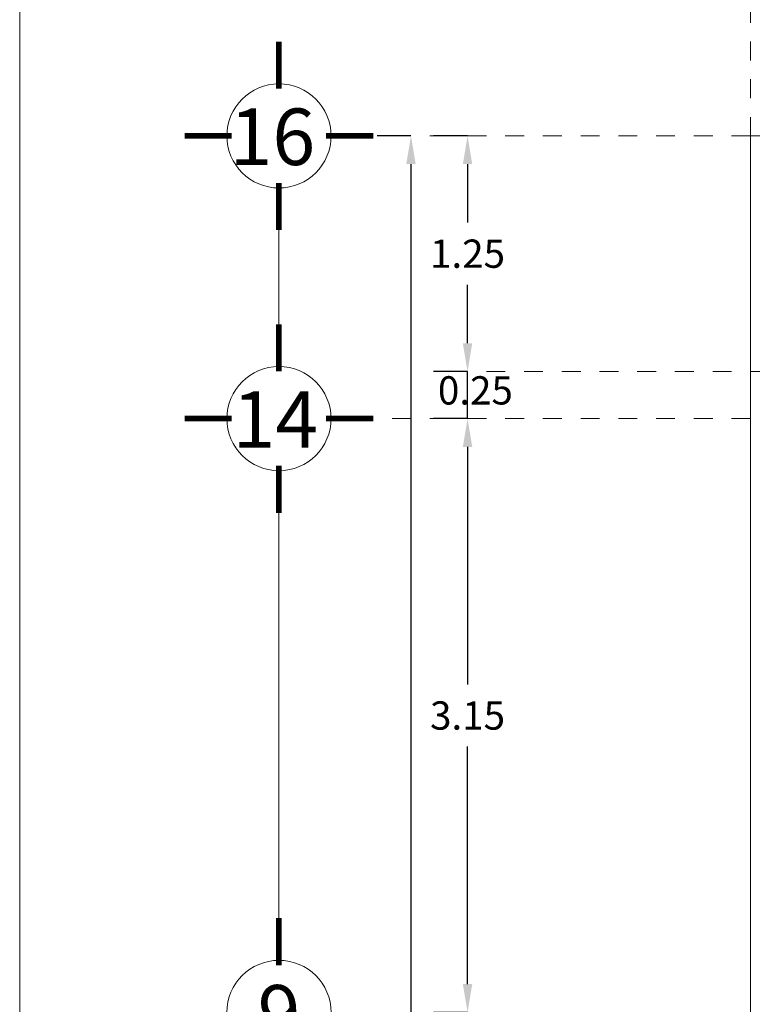
# Model space of a CAD drawing. Units: millimetres. Extents: x 53681 to 53749, y 52109 to 52319.
# Drawn here: x 53681 to 53685, y 52309 to 52314 of the extents above; entities that cross this region are included whole.
import ezdxf

# ---------------------------------------------------------------- set-up
doc = ezdxf.new("R2010")
doc.units = ezdxf.units.MM
doc.header["$LTSCALE"] = 0.5
doc.linetypes.add('CENTER2', pattern=[28.575, 19.05, -3.175, 3.175, -3.175])
doc.layers.add('cableado', color=5, linetype='Continuous')
doc.layers.add('TEXT', color=18, linetype='Continuous')
for name, color, linetype, lineweight in [('CIRCEJES', 206, 'Continuous', 0), ('EJSCOT', 2, 'CENTER2', 0), ('LINEJS', 32, 'Continuous', 0), ('MURO', 7, 'Continuous', 13)]:
    doc.layers.add(name, color=color, linetype=linetype, lineweight=lineweight)
doc.styles.add('RomanS', font='romans.shx')
doc.dimstyles.get("Standard").update_dxf_attribs({"dimtxt": 0.15, "dimasz": 0.15, "dimexe": 0.18, "dimexo": 0.0625, "dimgap": 0.09, "dimtad": 0, "dimtih": 1, "dimtoh": 1, "dimzin": 0, "dimdsep": 46, "dimtxsty": 'RomanS', "dimcen": 0.09, "dimclrd": 91, "dimclre": 7, "dimclrt": 190, "dimadec": 0, "dimazin": 0, "dimtfac": 1, "dimtofl": 0, "dimtmove": 0, "dimatfit": 3, "dimfxl": 1, "dimfxlon": 1, "dimtolj": 1, "dimtzin": 0, "dimarcsym": 0})

# ---------------------------------------------------------------- blocks, each defined once
blk = doc.blocks.new('*D87')
at = {"layer": 'Defpoints', "color": 0, "transparency": 16777216}
for p in [(53683.7539, 52312.0585), (53683.7539, 52312.0585), (53683.7539, 52308.9085)]:
    blk.add_point(p, dxfattribs=at)
at = {"layer": 'MURO', "color": 7, "lineweight": -2, "transparency": 16777216}
for p, q in [((53683.7539, 52312.0585), (53683.5739, 52312.0585)), ((53683.7539, 52308.9085), (53683.5739, 52308.9085))]:
    blk.add_line(p, q, dxfattribs=at)
at = {"layer": 'MURO', "color": 91, "lineweight": -2, "transparency": 16777216}
for p, q in [((53683.7539, 52311.9085), (53683.7539, 52310.6485)), ((53683.7539, 52309.0585), (53683.7539, 52310.3185))]:
    blk.add_line(p, q, dxfattribs=at)
at = {"layer": 'MURO', "color": 91, "transparency": 16777216}
for points in [[(53683.7289, 52311.9085), (53683.7789, 52311.9085), (53683.7539, 52312.0585)], [(53683.7289, 52309.0585), (53683.7789, 52309.0585), (53683.7539, 52308.9085)]]:
    blk.add_solid(points, dxfattribs=at)
at = {"layer": 'MURO', "color": 190, "transparency": 16777216, "insert": (53683.7539, 52310.4835), "char_height": 0.15, "attachment_point": 5, "style": 'RomanS'}
blk.add_mtext('\\A1;3.15', dxfattribs=at)
blk = doc.blocks.new('*D88')
at = {"layer": 'Defpoints', "color": 0, "transparency": 16777216}
for p in [(53683.7539, 52313.5585), (53683.7539, 52313.5585), (53683.7539, 52312.3085)]:
    blk.add_point(p, dxfattribs=at)
at = {"layer": 'MURO', "color": 7, "lineweight": -2, "transparency": 16777216}
for p, q in [((53683.7539, 52313.5585), (53683.5739, 52313.5585)), ((53683.7539, 52312.3085), (53683.5739, 52312.3085))]:
    blk.add_line(p, q, dxfattribs=at)
at = {"layer": 'MURO', "color": 91, "lineweight": -2, "transparency": 16777216}
for p, q in [((53683.7539, 52313.4085), (53683.7539, 52313.0985)), ((53683.7539, 52312.4585), (53683.7539, 52312.7685))]:
    blk.add_line(p, q, dxfattribs=at)
at = {"layer": 'MURO', "color": 91, "transparency": 16777216}
for points in [[(53683.7289, 52313.4085), (53683.7789, 52313.4085), (53683.7539, 52313.5585)], [(53683.7289, 52312.4585), (53683.7789, 52312.4585), (53683.7539, 52312.3085)]]:
    blk.add_solid(points, dxfattribs=at)
at = {"layer": 'MURO', "color": 190, "transparency": 16777216, "insert": (53683.7539, 52312.9335), "char_height": 0.15, "attachment_point": 5, "style": 'RomanS'}
blk.add_mtext('\\A1;1.25', dxfattribs=at)
blk = doc.blocks.new('*D89')
at = {"layer": 'Defpoints', "color": 0, "transparency": 16777216}
for p in [(53683.4539, 52313.5585), (53683.4539, 52313.5585), (53683.4539, 52303.5585)]:
    blk.add_point(p, dxfattribs=at)
at = {"layer": 'MURO', "color": 7, "lineweight": -2, "transparency": 16777216}
for p, q in [((53683.4539, 52313.5585), (53683.2739, 52313.5585)), ((53683.4539, 52303.5585), (53683.2739, 52303.5585))]:
    blk.add_line(p, q, dxfattribs=at)
at = {"layer": 'MURO', "color": 91, "lineweight": -2, "transparency": 16777216}
for p, q in [((53683.4539, 52313.4085), (53683.4539, 52308.7235)), ((53683.4539, 52303.7085), (53683.4539, 52308.3935))]:
    blk.add_line(p, q, dxfattribs=at)
at = {"layer": 'MURO', "color": 91, "transparency": 16777216}
for points in [[(53683.4289, 52313.4085), (53683.4789, 52313.4085), (53683.4539, 52313.5585)], [(53683.4289, 52303.7085), (53683.4789, 52303.7085), (53683.4539, 52303.5585)]]:
    blk.add_solid(points, dxfattribs=at)
at = {"layer": 'MURO', "color": 190, "transparency": 16777216, "insert": (53683.4539, 52308.5585), "char_height": 0.15, "attachment_point": 5, "style": 'RomanS'}
blk.add_mtext('\\A1;10.00', dxfattribs=at)
blk = doc.blocks.new('*D988')
at = {"layer": 'cableado', "color": 91, "lineweight": -2, "ltscale": 0.0005, "transparency": 16777216}
for p, q in [((53683.7539, 52312.4585), (53683.7539, 52312.6085)), ((53683.7539, 52312.0585), (53683.7539, 52312.3085)), ((53683.7539, 52311.9085), (53683.7539, 52311.7585))]:
    blk.add_line(p, q, dxfattribs=at)
at = {"layer": 'cableado', "color": 7, "lineweight": -2, "ltscale": 0.0005, "transparency": 16777216}
for p, q in [((53683.7539, 52312.3085), (53683.5739, 52312.3085)), ((53683.7539, 52312.0585), (53683.5739, 52312.0585))]:
    blk.add_line(p, q, dxfattribs=at)
at = {"layer": 'cableado', "color": 91, "ltscale": 0.0005, "transparency": 16777216}
for points in [[(53683.7289, 52312.4585), (53683.7789, 52312.4585), (53683.7539, 52312.3085)], [(53683.7289, 52311.9085), (53683.7789, 52311.9085), (53683.7539, 52312.0585)]]:
    blk.add_solid(points, dxfattribs=at)
at = {"layer": 'Defpoints', "color": 0, "ltscale": 0.0005, "transparency": 16777216}
for p in [(53683.7539, 52312.3085), (53683.7539, 52312.3085), (53683.7539, 52312.0585)]:
    blk.add_point(p, dxfattribs=at)
at = {"layer": 'cableado', "color": 190, "ltscale": 0.0005, "transparency": 16777216, "insert": (53683.7955, 52312.2083), "char_height": 0.15, "attachment_point": 5, "style": 'RomanS'}
blk.add_mtext('\\A1;0.25', dxfattribs=at)

msp = doc.modelspace()

# ---------------------------------------------------------------- linework, layer by layer
at = {"layer": 'CIRCEJES', "const_width": 0.03}
for points in [[(53682.7539, 52313.8086), (53682.7539, 52314.0588)], [(53682.5038, 52313.5585), (53682.2537, 52313.5585)], [(53683.004, 52313.5585), (53683.2542, 52313.5585)], [(53682.7539, 52313.3085), (53682.7539, 52313.0583)], [(53682.7539, 52312.3086), (53682.7539, 52312.5588)], [(53682.5038, 52312.0585), (53682.2537, 52312.0585)], [(53683.004, 52312.0585), (53683.2542, 52312.0585)], [(53682.7539, 52311.8085), (53682.7539, 52311.5583)], [(53682.7539, 52309.1586), (53682.7539, 52309.4088)]]:
    msp.add_lwpolyline(points, dxfattribs=at)
at = {"layer": 'CIRCEJES', "color": 0}
for centre in [(53682.7539, 52313.5585), (53682.7539, 52312.0585), (53682.7539, 52308.9085)]:
    msp.add_circle(centre, 0.2763, dxfattribs=at)
at = {"layer": 'EJSCOT', "ltscale": 0.0005}
for p, q in [((53685.2539, 52313.5585), (53685.2539, 52315.5583)), ((53685.2539, 52313.5585), (53683.2542, 52313.5585)), ((53685.3539, 52312.3085), (53683.7539, 52312.3085)), ((53685.2539, 52312.0585), (53683.2542, 52312.0585))]:
    msp.add_line(p, q, dxfattribs=at)
at = {"layer": 'LINEJS'}
for p, q in [((53682.7539, 52312.5588), (53682.7539, 52313.0583)), ((53682.7539, 52309.4088), (53682.7539, 52311.5583))]:
    msp.add_line(p, q, dxfattribs=at)
at = {"layer": 'MURO'}
msp.add_lwpolyline([(53681.379, 52319.0543), (53748.879, 52319.0543), (53748.879, 52274.0543), (53681.379, 52274.0543)], close=True, dxfattribs=at)
msp.add_lwpolyline([(53705.2539, 52313.5585), (53685.2539, 52313.5585), (53685.2539, 52303.5585)], dxfattribs=at)

# ---------------------------------------------------------------- texts
at = {"layer": 'TEXT', "char_height": 0.3, "width": 0.179152, "attachment_point": 1, "style": 'RomanS'}
for s, insert in [('{\\fArial Black|b0|i0|c0|p34;16}', (53682.4917, 52313.7037)), ('{\\fArial Black|b0|i0|c0|p34;14}', (53682.5074, 52312.2037)), ('{\\fArial Black|b0|i0|c0|p34;9}', (53682.6405, 52309.0537))]:
    msp.add_mtext(s, dxfattribs=dict(at, insert=insert))

# ---------------------------------------------------------------- dimensions: what is measured, and where the dimension line sits
at = {"layer": 'cableado', "ltscale": 0.0005}
dim = msp.add_linear_dim(base=(53683.7539, 52312.3085), p1=(53683.7539, 52312.0585), p2=(53683.7539, 52312.3085), angle=90, dimstyle='Standard', override={"dimtmove": 1}, dxfattribs=at)
dim.commit()
dim.dimension.update_dxf_attribs({"geometry": '*D988', "text_midpoint": (53683.7955, 52312.2083), "dimtype": 160})
at = {"layer": 'MURO'}
for base, p1, p2, picture, middle in [((53683.4539, 52313.5585), (53683.4539, 52303.5585), (53683.4539, 52313.5585), '*D89', (53683.4539, 52308.5585)), ((53683.7539, 52313.5585), (53683.7539, 52312.3085), (53683.7539, 52313.5585), '*D88', (53683.7539, 52312.9335)), ((53683.7539, 52312.0585), (53683.7539, 52308.9085), (53683.7539, 52312.0585), '*D87', (53683.7539, 52310.4835))]:
    dim = msp.add_linear_dim(base=base, p1=p1, p2=p2, angle=90, dimstyle='Standard', dxfattribs=at)
    dim.commit()
    dim.dimension.update_dxf_attribs({"geometry": picture, "text_midpoint": middle})

doc.saveas('drawing.dxf')
